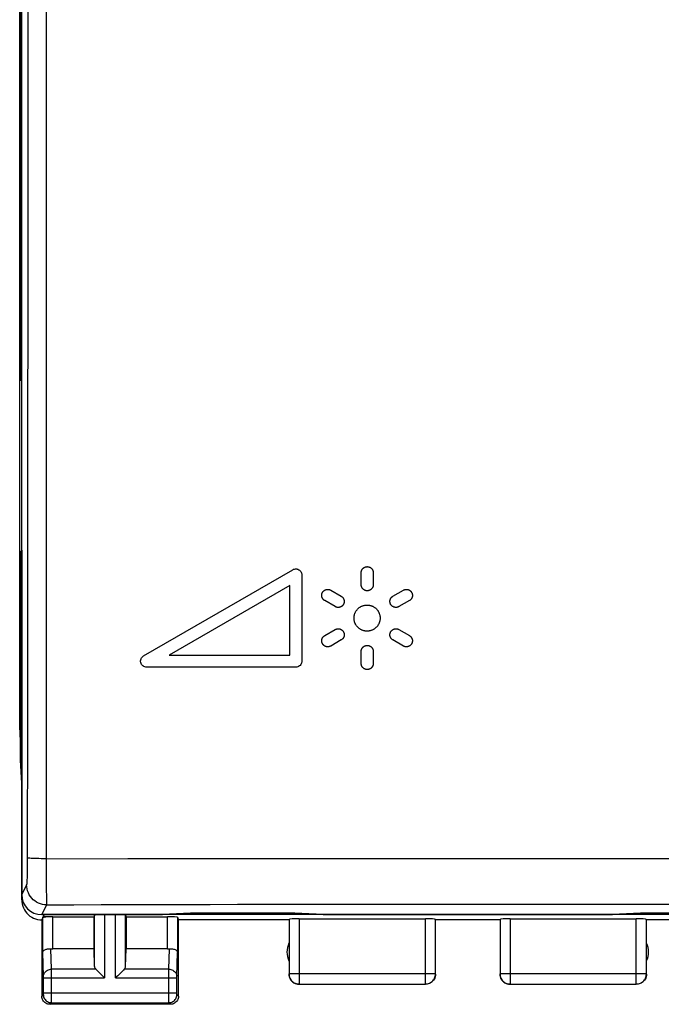
# Model space of a CAD drawing. Units: millimetres. Extents: x -94 to 8, y -5 to 66.
# Drawn here: x -23 to -8, y -5 to 19 of the extents above; entities that cross this region are included whole.
import ezdxf

# ---------------------------------------------------------------- set-up
doc = ezdxf.new("R2010")
doc.units = ezdxf.units.MM
doc.header["$LTSCALE"] = 16.335
doc.layers.get('0').update_dxf_attribs({"linetype": 'CONTINUOUS'})
for name, color, linetype in [('ASSI', 7, 'CONTINUOUS'), ('CURVE', 7, 'CONTINUOUS'), ('DRAFT', 7, 'CONTINUOUS'), ('RACCORDO', 7, 'CONTINUOUS'), ('SMUSSO', 7, 'CONTINUOUS')]:
    doc.layers.add(name, color=color, linetype=linetype)

msp = doc.modelspace()

# ---------------------------------------------------------------- linework, layer by layer
at = {"color": 7, "linetype": 'CONTINUOUS'}
for p, q in [((-23.447, -2.394), (-23.447, 41.144)), ((-23.497, 1.703), (-23.497, 37.046)), ((-22.948, -2.894), (-19.947, -2.894)), ((-21.634, -2.907), (-21.647, -2.947)), ((-20.86, -2.907), (-20.847, -2.947)), ((-19.247, -2.858), (-19.947, -2.894)), ((-16.647, -2.858), (-19.247, -2.858)), ((-15.947, -2.894), (-16.647, -2.858)), ((-15.947, -2.894), (-8.747, -2.894)), ((-8.047, -2.858), (-8.747, -2.894)), ((-5.447, -2.858), (-8.047, -2.858)), ((-22.675, -2.947), (-21.647, -2.947)), ((-21.647, -3.748), (-21.647, -2.947)), ((-20.847, -2.947), (-19.819, -2.947)), ((-20.847, -2.947), (-20.847, -3.748))]:
    msp.add_line(p, q, dxfattribs=at)
at = {"color": 253, "linetype": 'CONTINUOUS'}
for p, q in [((-23.305, 1.993), (-23.308, -1.539)), ((-23.309, -1.65), (-23.31, -1.757)), ((-23.308, -1.539), (-23.309, -1.65)), ((-22.842, -1.503), (-20.803, -1.5)), ((-22.842, -1.503), (-22.841, -1.698)), ((-22.841, -1.698), (-22.84, -1.886)), ((-20.803, -1.5), (-19.444, -1.499)), ((-19.444, -1.499), (-18.084, -1.498)), ((-18.084, -1.498), (-16.724, -1.497)), ((-16.724, -1.497), (-15.364, -1.496)), ((-15.364, -1.496), (-14.003, -1.496)), ((-14.003, -1.496), (-12.642, -1.496)), ((-12.642, -1.496), (-11.284, -1.496)), ((-11.284, -1.496), (-9.927, -1.496)), ((-9.927, -1.496), (-8.565, -1.497)), ((-8.565, -1.497), (-7.182, -1.497)), ((-22.84, -1.886), (-22.839, -2.063)), ((-23.326, -2.151), (-23.447, -2.394)), ((-22.839, -2.063), (-22.837, -2.223)), ((-22.826, -2.65), (-22.948, -2.894)), ((-21.634, -4.184), (-21.634, -2.907)), ((-21.384, -2.894), (-21.384, -4.47)), ((-21.11, -4.47), (-21.11, -2.894)), ((-20.86, -4.184), (-20.86, -2.907)), ((-22.675, -3.748), (-22.675, -2.947)), ((-19.819, -3.748), (-19.819, -2.947))]:
    msp.add_line(p, q, dxfattribs=at)
for points in [[(-23.308, 40.231), (-23.305, 36.757), (-23.302, 33.282), (-23.299, 29.806), (-23.298, 26.33), (-23.297, 22.852), (-23.296, 19.375), (-23.297, 15.897), (-23.298, 12.42), (-23.299, 8.943), (-23.302, 5.467), (-23.305, 1.993)], [(-22.842, 40.252), (-22.84, 26.337), (-22.84, 15.893)], [(-22.84, 15.893), (-22.84, 8.932), (-22.841, 5.453), (-22.841, 1.974), (-22.842, -1.503)], [(-22.842, -1.503), (-22.903, -1.502), (-22.963, -1.502), (-23.02, -1.501), (-23.074, -1.499), (-23.124, -1.498), (-23.169, -1.496), (-23.209, -1.494), (-23.243, -1.492), (-23.27, -1.489), (-23.29, -1.487), (-23.303, -1.484), (-23.308, -1.481)], [(-23.31, -1.757), (-23.311, -1.856), (-23.312, -1.901), (-23.313, -1.944), (-23.315, -1.983), (-23.316, -2.019), (-23.317, -2.051), (-23.318, -2.078), (-23.32, -2.102), (-23.321, -2.121), (-23.323, -2.135), (-23.324, -2.145), (-23.326, -2.151)], [(-22.826, -2.65), (-22.878, -2.647), (-22.93, -2.639), (-22.98, -2.625), (-23.029, -2.607), (-23.075, -2.583), (-23.119, -2.554), (-23.16, -2.522), (-23.197, -2.485), (-23.23, -2.444), (-23.258, -2.4), (-23.282, -2.354), (-23.301, -2.305), (-23.314, -2.254), (-23.323, -2.203), (-23.326, -2.151)], [(-22.837, -2.223), (-22.836, -2.296), (-22.834, -2.424)], [(-22.834, -2.424), (-22.833, -2.478), (-22.832, -2.526), (-22.831, -2.566), (-22.83, -2.599), (-22.828, -2.624), (-22.827, -2.641), (-22.826, -2.65)], [(-22.826, -2.65), (-22.147, -2.648), (-21.468, -2.646), (-20.79, -2.643), (-20.112, -2.642), (-19.434, -2.64), (-18.756, -2.638), (-18.077, -2.637), (-17.399, -2.636), (-16.72, -2.635), (-16.041, -2.634), (-15.362, -2.633), (-14.683, -2.632), (-14.004, -2.632), (-13.325, -2.632), (-12.646, -2.631), (-11.968, -2.631), (-11.291, -2.632)], [(-11.291, -2.632), (-9.936, -2.632), (-9.259, -2.633)], [(-9.259, -2.633), (-7.889, -2.635), (-7.196, -2.636), (-6.489, -2.637), (-5.767, -2.639), (-5.031, -2.64), (-4.273, -2.642), (-3.493, -2.645), (-2.691, -2.647), (-1.869, -2.65)]]:
    msp.add_lwpolyline(points, dxfattribs=at)
at = {"color": 7, "linetype": 'CONTINUOUS'}
msp.add_lwpolyline([(-22.925, -2.96), (-22.924, -2.958), (-22.919, -2.957), (-22.912, -2.956), (-22.902, -2.954), (-22.89, -2.953), (-22.876, -2.951), (-22.859, -2.948), (-22.85, -2.947)], dxfattribs=at)
for centre, major_axis, ratio, start_param, end_param in [((-21.497, 1.703), (1.848, 0.766), 0.999822, 2.748957, 2.897584), ((-22.947, -2.394), (0.224, 0.448), 0.998288, -4.24833, -2.678904), ((-21.384, -2.908), (0.25, 0), 0.052408, 1.570796, 3.124139), ((-21.11, -2.908), (0.25, 0), 0.052408, 0.017453, 1.570796), ((-19.819, -2.96), (0.25, 0), 0.052408, 0.017453, 1.570796)]:
    msp.add_ellipse(centre, major_axis=major_axis, ratio=ratio, start_param=start_param, end_param=end_param, dxfattribs=at)
at = {"layer": 'ASSI', "color": 7, "linetype": 'CONTINUOUS'}
for p, q in [((-23.447, 0.375), (-23.473, 0.952)), ((-23.447, -2.525), (-23.447, -2.394)), ((-22.938, -2.996), (-22.947, -3.025)), ((-22.947, -3.025), (-22.947, -4.925)), ((-19.569, -2.96), (-19.547, -3.025)), ((-16.797, -3.025), (-19.547, -3.025)), ((-19.547, -4.925), (-19.547, -3.025)), ((-11.547, -3.025), (-13.147, -3.025)), ((-5.147, -3.025), (-7.897, -3.025)), ((-21.647, -3.748), (-22.675, -3.748)), ((-21.634, -4.184), (-21.647, -3.748)), ((-20.86, -4.184), (-20.847, -3.748)), ((-19.819, -3.748), (-20.847, -3.748)), ((-19.747, -5.125), (-22.747, -5.125))]:
    msp.add_line(p, q, dxfattribs=at)
at = {"layer": 'ASSI', "color": 253, "linetype": 'CONTINUOUS'}
for p, q in [((-22.925, -3.835), (-22.925, -2.96)), ((-19.569, -2.96), (-19.569, -3.835)), ((-22.907, -4.428), (-22.925, -3.835)), ((-22.708, -4.253), (-22.723, -3.745)), ((-19.787, -4.253), (-19.772, -3.745)), ((-19.587, -4.426), (-19.569, -3.835)), ((-21.601, -4.253), (-22.708, -4.253)), ((-22.707, -4.377), (-22.708, -4.253)), ((-22.707, -4.405), (-22.707, -4.377)), ((-22.707, -4.442), (-22.707, -4.405)), ((-19.787, -4.253), (-20.894, -4.253)), ((-19.787, -4.339), (-19.787, -4.253)), ((-19.787, -4.836), (-19.787, -4.339)), ((-22.907, -4.431), (-22.907, -4.428)), ((-22.907, -4.436), (-22.907, -4.431)), ((-22.907, -4.444), (-22.907, -4.436)), ((-22.907, -4.455), (-22.907, -4.444)), ((-22.907, -4.468), (-22.907, -4.455)), ((-22.907, -4.839), (-22.907, -4.468)), ((-22.907, -4.47), (-21.384, -4.47)), ((-22.707, -4.47), (-22.707, -4.442)), ((-22.707, -5.029), (-22.707, -4.47)), ((-21.11, -4.47), (-19.587, -4.47)), ((-19.587, -4.43), (-19.587, -4.426)), ((-19.587, -4.434), (-19.587, -4.43)), ((-19.587, -4.441), (-19.587, -4.434)), ((-19.587, -4.467), (-19.587, -4.454)), ((-19.587, -4.845), (-19.587, -4.467)), ((-22.947, -4.925), (-22.908, -4.886)), ((-22.907, -4.836), (-19.587, -4.836)), ((-22.907, -4.853), (-22.907, -4.839)), ((-22.907, -4.864), (-22.907, -4.853)), ((-22.907, -4.871), (-22.907, -4.864)), ((-22.907, -4.875), (-22.907, -4.871)), ((-22.907, -4.878), (-22.907, -4.875)), ((-19.787, -4.977), (-19.787, -4.836)), ((-19.587, -4.856), (-19.587, -4.845)), ((-19.587, -4.867), (-19.587, -4.856)), ((-19.587, -4.873), (-19.587, -4.867)), ((-19.587, -4.877), (-19.587, -4.873)), ((-19.587, -4.88), (-19.587, -4.877)), ((-19.547, -4.925), (-19.587, -4.886)), ((-22.747, -5.125), (-22.708, -5.086)), ((-22.708, -5.066), (-22.707, -5.029)), ((-22.708, -5.086), (-19.787, -5.086)), ((-19.787, -5.062), (-19.787, -4.977)), ((-19.787, -5.077), (-19.787, -5.062)), ((-19.787, -5.083), (-19.787, -5.077)), ((-19.747, -5.125), (-19.787, -5.086))]:
    msp.add_line(p, q, dxfattribs=at)
at = {"layer": 'ASSI', "color": 7, "linetype": 'CONTINUOUS'}
for points in [[(-23.447, -2.525), (-23.445, -2.577), (-23.436, -2.629), (-23.423, -2.68), (-23.404, -2.729), (-23.38, -2.776), (-23.351, -2.82), (-23.319, -2.86), (-23.282, -2.897), (-23.242, -2.929), (-23.198, -2.958), (-23.151, -2.982), (-23.101, -3.001), (-23.051, -3.015), (-22.999, -3.023), (-22.947, -3.025)], [(-22.925, -3.835), (-22.924, -3.825), (-22.92, -3.814), (-22.914, -3.804), (-22.907, -3.794), (-22.897, -3.785), (-22.885, -3.776), (-22.871, -3.768), (-22.856, -3.761), (-22.839, -3.755), (-22.822, -3.751), (-22.803, -3.747), (-22.783, -3.745), (-22.763, -3.744), (-22.743, -3.744), (-22.723, -3.745)], [(-19.772, -3.745), (-19.746, -3.744), (-19.721, -3.744), (-19.696, -3.746), (-19.673, -3.751), (-19.65, -3.757), (-19.63, -3.765), (-19.613, -3.774), (-19.598, -3.785), (-19.586, -3.797), (-19.577, -3.809), (-19.571, -3.822), (-19.569, -3.835)], [(-21.601, -4.253), (-21.581, -4.272), (-21.561, -4.293), (-21.538, -4.315), (-21.515, -4.34), (-21.489, -4.365), (-21.464, -4.39), (-21.438, -4.417), (-21.411, -4.443), (-21.384, -4.47)], [(-20.894, -4.253), (-20.912, -4.273), (-20.933, -4.293), (-20.956, -4.315), (-20.98, -4.339), (-21.005, -4.365), (-21.031, -4.39), (-21.057, -4.416), (-21.084, -4.443), (-21.11, -4.47)], [(-22.747, -5.125), (-22.773, -5.124), (-22.799, -5.119), (-22.824, -5.11), (-22.847, -5.099), (-22.869, -5.084), (-22.889, -5.067), (-22.906, -5.047), (-22.92, -5.025), (-22.932, -5.002), (-22.94, -4.977), (-22.946, -4.952), (-22.947, -4.925)], [(-19.547, -4.925), (-19.549, -4.952), (-19.554, -4.977), (-19.563, -5.002), (-19.574, -5.025), (-19.589, -5.047), (-19.606, -5.067), (-19.626, -5.084), (-19.647, -5.099), (-19.671, -5.11), (-19.695, -5.119), (-19.721, -5.124), (-19.747, -5.125)]]:
    msp.add_lwpolyline(points, dxfattribs=at)
at = {"layer": 'ASSI', "color": 253, "linetype": 'CONTINUOUS'}
for points in [[(-22.908, -4.426), (-22.906, -4.404), (-22.9, -4.382), (-22.892, -4.361), (-22.88, -4.34), (-22.866, -4.322), (-22.848, -4.305), (-22.829, -4.29), (-22.807, -4.277), (-22.784, -4.267), (-22.759, -4.259), (-22.733, -4.255), (-22.708, -4.253)], [(-19.787, -4.253), (-19.761, -4.255), (-19.736, -4.259), (-19.711, -4.267), (-19.688, -4.277), (-19.666, -4.29), (-19.646, -4.305), (-19.629, -4.322), (-19.614, -4.34), (-19.603, -4.361), (-19.594, -4.382), (-19.589, -4.404), (-19.587, -4.426)], [(-19.587, -4.454), (-19.587, -4.444), (-19.587, -4.441)], [(-22.908, -4.886), (-22.908, -4.886), (-22.908, -4.886), (-22.908, -4.885), (-22.908, -4.885), (-22.908, -4.884), (-22.908, -4.883), (-22.908, -4.882), (-22.908, -4.881), (-22.907, -4.878)], [(-22.908, -4.886), (-22.906, -4.912), (-22.901, -4.938), (-22.893, -4.963), (-22.881, -4.986), (-22.867, -5.008), (-22.849, -5.027), (-22.83, -5.045), (-22.808, -5.059), (-22.784, -5.071), (-22.76, -5.079), (-22.734, -5.084), (-22.708, -5.086)], [(-19.787, -5.086), (-19.761, -5.084), (-19.735, -5.079), (-19.71, -5.071), (-19.687, -5.059), (-19.665, -5.045), (-19.645, -5.027), (-19.628, -5.008), (-19.613, -4.986), (-19.602, -4.963), (-19.593, -4.938), (-19.588, -4.912), (-19.587, -4.886)], [(-19.587, -4.886), (-19.587, -4.886), (-19.587, -4.886), (-19.587, -4.885), (-19.587, -4.885), (-19.587, -4.884), (-19.587, -4.883), (-19.587, -4.882), (-19.587, -4.881), (-19.587, -4.88)], [(-22.708, -5.086), (-22.708, -5.086), (-22.708, -5.084), (-22.708, -5.082), (-22.708, -5.08), (-22.708, -5.066)], [(-19.787, -5.086), (-19.787, -5.086), (-19.787, -5.084), (-19.787, -5.083)]]:
    msp.add_lwpolyline(points, dxfattribs=at)
at = {"layer": 'ASSI', "color": 7, "linetype": 'CONTINUOUS'}
for centre, start, end in [((-16.347, -3.825), 154.1581, 205.8419), ((-8.347, -3.825), 334.1581, 25.8419)]:
    msp.add_arc(centre, 0.5, start, end, dxfattribs=at)
for centre, start_param, end_param in [((-22.675, -3.604), -1.761831, -1.570796), ((-19.819, -3.604), -1.570796, -1.379762), ((-21.384, -4.181), -3.124139, -2.617994), ((-21.11, -4.181), -0.523599, -0.017453)]:
    msp.add_ellipse(centre, major_axis=(0.25, 0), ratio=0.57735, start_param=start_param, end_param=end_param, dxfattribs=at)
at = {"layer": 'CURVE', "color": 253, "linetype": 'CONTINUOUS'}
for p, q in [((-20.413, 3.545), (-16.7, 5.688)), ((-16.7, 5.688), (-16.679, 5.699)), ((-16.679, 5.699), (-16.656, 5.705)), ((-16.656, 5.705), (-16.633, 5.708)), ((-16.633, 5.708), (-16.625, 5.709)), ((-16.625, 5.709), (-16.602, 5.707)), ((-16.602, 5.707), (-16.595, 5.706)), ((-16.595, 5.706), (-16.572, 5.699)), ((-16.572, 5.699), (-16.55, 5.689)), ((-16.55, 5.689), (-16.531, 5.675)), ((-16.531, 5.675), (-16.514, 5.659)), ((-16.514, 5.659), (-16.499, 5.64)), ((-16.499, 5.64), (-16.492, 5.627)), ((-16.492, 5.627), (-16.483, 5.605)), ((-16.483, 5.605), (-16.477, 5.582)), ((-16.477, 5.582), (-16.475, 5.559)), ((-16.476, 5.559), (-16.475, 3.415)), ((-14.998, 5.315), (-14.998, 5.615)), ((-14.698, 5.615), (-14.698, 5.315)), ((-16.775, 5.299), (-19.778, 3.565)), ((-16.775, 3.565), (-16.775, 5.299)), ((-15.756, 5.179), (-15.496, 5.029)), ((-14.208, 5.029), (-13.949, 5.179)), ((-15.646, 4.77), (-15.906, 4.92)), ((-13.799, 4.92), (-14.058, 4.77)), ((-15.906, 4.049), (-15.646, 4.199)), ((-14.058, 4.199), (-13.799, 4.049)), ((-15.496, 3.94), (-15.756, 3.79)), ((-13.949, 3.79), (-14.208, 3.94)), ((-20.487, 3.423), (-20.484, 3.446)), ((-20.484, 3.446), (-20.478, 3.469)), ((-20.478, 3.469), (-20.475, 3.476)), ((-20.475, 3.476), (-20.463, 3.497)), ((-20.463, 3.497), (-20.449, 3.516)), ((-20.449, 3.516), (-20.432, 3.532)), ((-20.432, 3.532), (-20.413, 3.545)), ((-19.778, 3.566), (-16.775, 3.565)), ((-14.998, 3.355), (-14.998, 3.655)), ((-14.698, 3.655), (-14.698, 3.355)), ((-20.487, 3.4), (-20.487, 3.423)), ((-20.482, 3.376), (-20.487, 3.4)), ((-20.475, 3.354), (-20.482, 3.376)), ((-20.463, 3.334), (-20.475, 3.354)), ((-20.449, 3.315), (-20.463, 3.334)), ((-20.432, 3.299), (-20.449, 3.315)), ((-20.426, 3.294), (-20.432, 3.299)), ((-20.406, 3.282), (-20.426, 3.294)), ((-20.384, 3.273), (-20.406, 3.282)), ((-20.361, 3.267), (-20.384, 3.273)), ((-20.337, 3.265), (-20.361, 3.267)), ((-16.625, 3.265), (-20.337, 3.266)), ((-16.602, 3.267), (-16.625, 3.265)), ((-16.579, 3.273), (-16.602, 3.267)), ((-16.557, 3.282), (-16.579, 3.273)), ((-16.537, 3.294), (-16.557, 3.282)), ((-16.519, 3.309), (-16.537, 3.294)), ((-16.504, 3.327), (-16.519, 3.309)), ((-16.492, 3.347), (-16.504, 3.327)), ((-16.483, 3.369), (-16.492, 3.347)), ((-16.477, 3.392), (-16.483, 3.369)), ((-16.475, 3.415), (-16.477, 3.392))]:
    msp.add_line(p, q, dxfattribs=at)
for points in [[(-14.998, 5.615), (-14.998, 5.621), (-14.998, 5.627), (-14.997, 5.633), (-14.996, 5.639), (-14.995, 5.645), (-14.994, 5.651), (-14.992, 5.657), (-14.99, 5.663), (-14.988, 5.668), (-14.986, 5.674), (-14.983, 5.68), (-14.981, 5.685), (-14.978, 5.689), (-14.975, 5.694), (-14.972, 5.699), (-14.969, 5.703), (-14.966, 5.708), (-14.962, 5.712), (-14.959, 5.716), (-14.955, 5.72), (-14.951, 5.724), (-14.947, 5.728), (-14.942, 5.731), (-14.938, 5.735), (-14.934, 5.738), (-14.929, 5.741), (-14.924, 5.744), (-14.92, 5.746), (-14.915, 5.749), (-14.91, 5.751), (-14.905, 5.754), (-14.9, 5.755), (-14.894, 5.757), (-14.889, 5.759), (-14.884, 5.76), (-14.878, 5.761), (-14.873, 5.763), (-14.867, 5.763), (-14.862, 5.764), (-14.856, 5.764), (-14.851, 5.765), (-14.845, 5.765), (-14.84, 5.764), (-14.834, 5.764), (-14.829, 5.763), (-14.823, 5.762), (-14.818, 5.761), (-14.812, 5.76), (-14.807, 5.759), (-14.801, 5.757), (-14.796, 5.755), (-14.791, 5.753), (-14.786, 5.751), (-14.781, 5.749), (-14.776, 5.746), (-14.771, 5.743), (-14.767, 5.74), (-14.762, 5.737), (-14.757, 5.734), (-14.753, 5.73), (-14.748, 5.727), (-14.744, 5.723), (-14.74, 5.719), (-14.736, 5.714), (-14.732, 5.71), (-14.729, 5.705), (-14.725, 5.701), (-14.722, 5.696), (-14.719, 5.691), (-14.716, 5.686), (-14.714, 5.681), (-14.711, 5.676), (-14.709, 5.67), (-14.707, 5.665), (-14.705, 5.66), (-14.704, 5.654), (-14.702, 5.649), (-14.701, 5.643), (-14.7, 5.638), (-14.699, 5.632), (-14.699, 5.628), (-14.698, 5.623), (-14.698, 5.619), (-14.698, 5.615)], [(-15.906, 4.92), (-15.911, 4.923), (-15.916, 4.926), (-15.921, 4.93), (-15.926, 4.934), (-15.931, 4.938), (-15.935, 4.942), (-15.94, 4.946), (-15.944, 4.951), (-15.948, 4.955), (-15.951, 4.96), (-15.955, 4.965), (-15.958, 4.97), (-15.961, 4.976), (-15.964, 4.981), (-15.967, 4.986), (-15.969, 4.992), (-15.972, 4.998), (-15.974, 5.003), (-15.975, 5.009), (-15.977, 5.015), (-15.978, 5.021), (-15.979, 5.027), (-15.98, 5.033), (-15.981, 5.039), (-15.981, 5.045), (-15.981, 5.051), (-15.981, 5.058), (-15.98, 5.064), (-15.98, 5.07), (-15.979, 5.076), (-15.977, 5.082), (-15.976, 5.088), (-15.974, 5.094), (-15.972, 5.099), (-15.97, 5.105), (-15.968, 5.111), (-15.965, 5.116), (-15.962, 5.122), (-15.959, 5.127), (-15.956, 5.132), (-15.952, 5.137), (-15.949, 5.142), (-15.945, 5.147), (-15.941, 5.152), (-15.936, 5.156), (-15.932, 5.16), (-15.927, 5.164), (-15.923, 5.168), (-15.918, 5.172), (-15.913, 5.175), (-15.908, 5.178), (-15.902, 5.182), (-15.897, 5.184), (-15.891, 5.187), (-15.886, 5.189), (-15.88, 5.191), (-15.874, 5.193), (-15.868, 5.195), (-15.862, 5.196), (-15.856, 5.197), (-15.85, 5.198), (-15.844, 5.199), (-15.838, 5.199), (-15.832, 5.2), (-15.826, 5.199), (-15.82, 5.199), (-15.814, 5.199), (-15.808, 5.198), (-15.802, 5.197), (-15.796, 5.195), (-15.79, 5.194), (-15.784, 5.192), (-15.778, 5.19), (-15.772, 5.188), (-15.767, 5.185), (-15.761, 5.182), (-15.756, 5.179)], [(-14.698, 5.315), (-14.698, 5.308), (-14.699, 5.302), (-14.699, 5.296), (-14.7, 5.29), (-14.701, 5.284), (-14.703, 5.278), (-14.704, 5.272), (-14.706, 5.266), (-14.708, 5.261), (-14.711, 5.255), (-14.713, 5.25), (-14.716, 5.245), (-14.718, 5.24), (-14.721, 5.235), (-14.724, 5.23), (-14.727, 5.226), (-14.731, 5.221), (-14.734, 5.217), (-14.738, 5.213), (-14.742, 5.209), (-14.746, 5.205), (-14.75, 5.201), (-14.754, 5.198), (-14.758, 5.194), (-14.763, 5.191), (-14.767, 5.188), (-14.772, 5.185), (-14.777, 5.183), (-14.782, 5.18), (-14.787, 5.178), (-14.792, 5.176), (-14.797, 5.174), (-14.802, 5.172), (-14.807, 5.17), (-14.813, 5.169), (-14.818, 5.168), (-14.823, 5.167), (-14.829, 5.166), (-14.835, 5.165), (-14.84, 5.165), (-14.846, 5.165), (-14.851, 5.165), (-14.857, 5.165), (-14.862, 5.165), (-14.868, 5.166), (-14.873, 5.167), (-14.879, 5.168), (-14.884, 5.169), (-14.89, 5.17), (-14.895, 5.172), (-14.9, 5.174), (-14.905, 5.176), (-14.91, 5.178), (-14.915, 5.18), (-14.92, 5.183), (-14.925, 5.186), (-14.93, 5.189), (-14.935, 5.192), (-14.939, 5.195), (-14.944, 5.199), (-14.948, 5.202), (-14.952, 5.206), (-14.956, 5.21), (-14.96, 5.215), (-14.964, 5.219), (-14.968, 5.224), (-14.971, 5.229), (-14.974, 5.233), (-14.977, 5.238), (-14.98, 5.243), (-14.983, 5.248), (-14.985, 5.254), (-14.987, 5.259), (-14.989, 5.264), (-14.991, 5.269), (-14.993, 5.275), (-14.994, 5.28), (-14.995, 5.286), (-14.996, 5.291), (-14.997, 5.297), (-14.998, 5.301), (-14.998, 5.306), (-14.998, 5.31), (-14.998, 5.315)], [(-13.949, 5.179), (-13.945, 5.182), (-13.941, 5.184), (-13.937, 5.185), (-13.933, 5.187), (-13.928, 5.189), (-13.922, 5.191), (-13.917, 5.193), (-13.912, 5.195), (-13.906, 5.196), (-13.901, 5.197), (-13.895, 5.198), (-13.889, 5.199), (-13.884, 5.199), (-13.878, 5.199), (-13.872, 5.2), (-13.867, 5.199), (-13.861, 5.199), (-13.855, 5.198), (-13.849, 5.198), (-13.843, 5.196), (-13.838, 5.195), (-13.832, 5.194), (-13.827, 5.192), (-13.821, 5.19), (-13.816, 5.188), (-13.811, 5.186), (-13.806, 5.183), (-13.801, 5.181), (-13.796, 5.178), (-13.791, 5.175), (-13.787, 5.172), (-13.782, 5.168), (-13.778, 5.165), (-13.774, 5.161), (-13.77, 5.158), (-13.766, 5.154), (-13.762, 5.15), (-13.758, 5.145), (-13.755, 5.141), (-13.751, 5.136), (-13.748, 5.132), (-13.745, 5.127), (-13.743, 5.122), (-13.74, 5.117), (-13.737, 5.112), (-13.735, 5.107), (-13.733, 5.102), (-13.731, 5.097), (-13.73, 5.092), (-13.728, 5.086), (-13.727, 5.081), (-13.726, 5.076), (-13.725, 5.07), (-13.724, 5.065), (-13.724, 5.059), (-13.724, 5.054), (-13.724, 5.048), (-13.724, 5.043), (-13.724, 5.037), (-13.725, 5.032), (-13.725, 5.026), (-13.726, 5.021), (-13.728, 5.015), (-13.729, 5.01), (-13.731, 5.005), (-13.732, 5), (-13.734, 4.994), (-13.736, 4.989), (-13.739, 4.984), (-13.741, 4.979), (-13.744, 4.974), (-13.747, 4.97), (-13.75, 4.965), (-13.753, 4.96), (-13.757, 4.955), (-13.761, 4.951), (-13.765, 4.946), (-13.769, 4.942), (-13.774, 4.938), (-13.779, 4.934), (-13.783, 4.93), (-13.788, 4.926), (-13.793, 4.923), (-13.799, 4.92)], [(-15.496, 5.029), (-15.491, 5.026), (-15.486, 5.023), (-15.481, 5.019), (-15.476, 5.015), (-15.471, 5.011), (-15.467, 5.007), (-15.462, 5.003), (-15.458, 4.998), (-15.454, 4.994), (-15.451, 4.989), (-15.447, 4.984), (-15.444, 4.979), (-15.441, 4.974), (-15.438, 4.968), (-15.435, 4.963), (-15.433, 4.957), (-15.43, 4.951), (-15.428, 4.946), (-15.427, 4.94), (-15.425, 4.934), (-15.424, 4.928), (-15.423, 4.922), (-15.422, 4.916), (-15.421, 4.91), (-15.421, 4.904), (-15.421, 4.898), (-15.421, 4.892), (-15.422, 4.885), (-15.422, 4.879), (-15.423, 4.873), (-15.425, 4.867), (-15.426, 4.861), (-15.428, 4.855), (-15.43, 4.85), (-15.432, 4.844), (-15.434, 4.838), (-15.437, 4.833), (-15.44, 4.827), (-15.443, 4.822), (-15.446, 4.817), (-15.45, 4.812), (-15.453, 4.807), (-15.457, 4.802), (-15.461, 4.797), (-15.465, 4.793), (-15.47, 4.789), (-15.475, 4.785), (-15.479, 4.781), (-15.484, 4.777), (-15.489, 4.774), (-15.494, 4.771), (-15.5, 4.768), (-15.505, 4.765), (-15.511, 4.762), (-15.516, 4.76), (-15.522, 4.758), (-15.528, 4.756), (-15.534, 4.754), (-15.54, 4.753), (-15.546, 4.752), (-15.552, 4.751), (-15.558, 4.75), (-15.564, 4.75), (-15.57, 4.75), (-15.576, 4.75), (-15.582, 4.75), (-15.588, 4.751), (-15.594, 4.751), (-15.6, 4.752), (-15.606, 4.754), (-15.612, 4.755), (-15.618, 4.757), (-15.624, 4.759), (-15.63, 4.761), (-15.635, 4.764), (-15.641, 4.767), (-15.646, 4.77)], [(-14.058, 4.77), (-14.062, 4.768), (-14.066, 4.766), (-14.07, 4.764), (-14.074, 4.762), (-14.079, 4.76), (-14.085, 4.758), (-14.09, 4.756), (-14.096, 4.754), (-14.101, 4.753), (-14.107, 4.752), (-14.112, 4.751), (-14.118, 4.75), (-14.123, 4.75), (-14.129, 4.75), (-14.135, 4.75), (-14.141, 4.75), (-14.146, 4.75), (-14.152, 4.751), (-14.158, 4.752), (-14.164, 4.753), (-14.17, 4.754), (-14.175, 4.755), (-14.181, 4.757), (-14.186, 4.759), (-14.191, 4.761), (-14.196, 4.763), (-14.202, 4.766), (-14.206, 4.769), (-14.211, 4.771), (-14.216, 4.774), (-14.221, 4.777), (-14.225, 4.781), (-14.229, 4.784), (-14.234, 4.788), (-14.238, 4.792), (-14.242, 4.796), (-14.245, 4.8), (-14.249, 4.804), (-14.252, 4.808), (-14.256, 4.813), (-14.259, 4.817), (-14.262, 4.822), (-14.265, 4.827), (-14.267, 4.832), (-14.27, 4.837), (-14.272, 4.842), (-14.274, 4.847), (-14.276, 4.852), (-14.277, 4.857), (-14.279, 4.863), (-14.28, 4.868), (-14.281, 4.874), (-14.282, 4.879), (-14.283, 4.884), (-14.283, 4.89), (-14.283, 4.895), (-14.283, 4.901), (-14.283, 4.906), (-14.283, 4.912), (-14.282, 4.917), (-14.282, 4.923), (-14.281, 4.928), (-14.28, 4.934), (-14.278, 4.939), (-14.277, 4.944), (-14.275, 4.95), (-14.273, 4.955), (-14.271, 4.96), (-14.268, 4.965), (-14.266, 4.97), (-14.263, 4.975), (-14.26, 4.98), (-14.257, 4.984), (-14.254, 4.989), (-14.25, 4.994), (-14.246, 4.999), (-14.242, 5.003), (-14.238, 5.007), (-14.233, 5.012), (-14.229, 5.016), (-14.224, 5.019), (-14.219, 5.023), (-14.214, 5.026), (-14.208, 5.029)], [(-15.177, 4.485), (-15.177, 4.497), (-15.176, 4.51), (-15.175, 4.522), (-15.173, 4.535), (-15.171, 4.547), (-15.169, 4.559), (-15.165, 4.571), (-15.162, 4.583), (-15.158, 4.595), (-15.153, 4.607), (-15.148, 4.619), (-15.143, 4.63), (-15.137, 4.642), (-15.13, 4.653), (-15.124, 4.663), (-15.117, 4.674), (-15.109, 4.684), (-15.101, 4.694), (-15.093, 4.703), (-15.084, 4.712), (-15.075, 4.721), (-15.066, 4.73), (-15.056, 4.738), (-15.046, 4.745), (-15.036, 4.753), (-15.025, 4.76), (-15.015, 4.766), (-15.004, 4.772), (-14.992, 4.778), (-14.981, 4.783), (-14.969, 4.788), (-14.957, 4.792), (-14.945, 4.796), (-14.933, 4.799), (-14.921, 4.802), (-14.908, 4.805), (-14.896, 4.807), (-14.883, 4.808), (-14.871, 4.809), (-14.858, 4.809), (-14.845, 4.809), (-14.833, 4.809), (-14.82, 4.808), (-14.808, 4.806), (-14.795, 4.805), (-14.783, 4.802), (-14.771, 4.799), (-14.759, 4.796), (-14.747, 4.792), (-14.735, 4.788), (-14.723, 4.783), (-14.712, 4.778), (-14.7, 4.772), (-14.689, 4.766), (-14.679, 4.759), (-14.668, 4.752), (-14.658, 4.745), (-14.648, 4.737), (-14.638, 4.729), (-14.629, 4.721), (-14.62, 4.712), (-14.611, 4.702), (-14.603, 4.693), (-14.595, 4.683), (-14.587, 4.673), (-14.58, 4.663), (-14.574, 4.652), (-14.567, 4.641), (-14.562, 4.63), (-14.556, 4.619), (-14.551, 4.607), (-14.547, 4.595), (-14.543, 4.583), (-14.539, 4.571), (-14.536, 4.559), (-14.533, 4.547), (-14.531, 4.535), (-14.529, 4.522), (-14.528, 4.51), (-14.528, 4.497), (-14.527, 4.485)], [(-14.527, 4.485), (-14.528, 4.472), (-14.528, 4.46), (-14.529, 4.447), (-14.531, 4.435), (-14.533, 4.422), (-14.536, 4.41), (-14.539, 4.398), (-14.543, 4.386), (-14.547, 4.374), (-14.551, 4.362), (-14.556, 4.35), (-14.562, 4.339), (-14.568, 4.328), (-14.574, 4.317), (-14.581, 4.306), (-14.588, 4.295), (-14.596, 4.285), (-14.604, 4.275), (-14.612, 4.266), (-14.621, 4.257), (-14.63, 4.248), (-14.639, 4.239), (-14.648, 4.231), (-14.658, 4.224), (-14.669, 4.216), (-14.679, 4.209), (-14.69, 4.203), (-14.701, 4.197), (-14.712, 4.191), (-14.724, 4.186), (-14.735, 4.181), (-14.747, 4.177), (-14.759, 4.173), (-14.771, 4.17), (-14.784, 4.167), (-14.796, 4.164), (-14.809, 4.163), (-14.821, 4.161), (-14.834, 4.16), (-14.846, 4.16), (-14.859, 4.16), (-14.872, 4.16), (-14.884, 4.161), (-14.897, 4.163), (-14.909, 4.165), (-14.922, 4.167), (-14.934, 4.17), (-14.946, 4.173), (-14.958, 4.177), (-14.97, 4.182), (-14.981, 4.186), (-14.993, 4.192), (-15.004, 4.197), (-15.015, 4.203), (-15.026, 4.21), (-15.036, 4.217), (-15.047, 4.224), (-15.057, 4.232), (-15.066, 4.24), (-15.076, 4.249), (-15.085, 4.257), (-15.093, 4.267), (-15.102, 4.276), (-15.11, 4.286), (-15.117, 4.296), (-15.124, 4.307), (-15.131, 4.317), (-15.137, 4.328), (-15.143, 4.339), (-15.148, 4.351), (-15.153, 4.362), (-15.158, 4.374), (-15.162, 4.386), (-15.165, 4.398), (-15.169, 4.41), (-15.171, 4.422), (-15.173, 4.435), (-15.175, 4.447), (-15.176, 4.46), (-15.177, 4.472), (-15.177, 4.485)], [(-15.646, 4.199), (-15.642, 4.202), (-15.638, 4.204), (-15.635, 4.205), (-15.631, 4.207), (-15.625, 4.209), (-15.62, 4.211), (-15.614, 4.213), (-15.609, 4.215), (-15.603, 4.216), (-15.598, 4.217), (-15.592, 4.218), (-15.587, 4.219), (-15.581, 4.219), (-15.575, 4.219), (-15.57, 4.22), (-15.564, 4.219), (-15.558, 4.219), (-15.552, 4.218), (-15.546, 4.218), (-15.541, 4.216), (-15.535, 4.215), (-15.529, 4.214), (-15.524, 4.212), (-15.519, 4.21), (-15.513, 4.208), (-15.508, 4.206), (-15.503, 4.203), (-15.498, 4.201), (-15.493, 4.198), (-15.489, 4.195), (-15.484, 4.192), (-15.48, 4.188), (-15.475, 4.185), (-15.471, 4.181), (-15.467, 4.178), (-15.463, 4.174), (-15.459, 4.17), (-15.456, 4.165), (-15.452, 4.161), (-15.449, 4.156), (-15.446, 4.152), (-15.443, 4.147), (-15.44, 4.142), (-15.437, 4.137), (-15.435, 4.132), (-15.433, 4.127), (-15.431, 4.122), (-15.429, 4.117), (-15.427, 4.112), (-15.426, 4.106), (-15.424, 4.101), (-15.423, 4.096), (-15.422, 4.09), (-15.422, 4.085), (-15.421, 4.079), (-15.421, 4.074), (-15.421, 4.068), (-15.421, 4.063), (-15.422, 4.057), (-15.422, 4.052), (-15.423, 4.046), (-15.424, 4.041), (-15.425, 4.035), (-15.426, 4.03), (-15.428, 4.025), (-15.43, 4.02), (-15.432, 4.014), (-15.434, 4.009), (-15.436, 4.004), (-15.439, 3.999), (-15.441, 3.994), (-15.444, 3.99), (-15.447, 3.985), (-15.451, 3.98), (-15.454, 3.975), (-15.458, 3.971), (-15.463, 3.966), (-15.467, 3.962), (-15.471, 3.958), (-15.476, 3.954), (-15.481, 3.95), (-15.486, 3.946), (-15.491, 3.943), (-15.496, 3.94)], [(-14.208, 3.94), (-14.214, 3.943), (-14.219, 3.946), (-14.224, 3.95), (-14.229, 3.954), (-14.233, 3.958), (-14.238, 3.962), (-14.242, 3.966), (-14.246, 3.971), (-14.25, 3.975), (-14.254, 3.98), (-14.257, 3.985), (-14.261, 3.99), (-14.264, 3.996), (-14.267, 4.001), (-14.27, 4.006), (-14.272, 4.012), (-14.274, 4.018), (-14.276, 4.023), (-14.278, 4.029), (-14.279, 4.035), (-14.281, 4.041), (-14.282, 4.047), (-14.283, 4.053), (-14.283, 4.059), (-14.283, 4.065), (-14.283, 4.071), (-14.283, 4.078), (-14.283, 4.084), (-14.282, 4.09), (-14.281, 4.096), (-14.28, 4.102), (-14.279, 4.108), (-14.277, 4.114), (-14.275, 4.119), (-14.273, 4.125), (-14.27, 4.131), (-14.268, 4.136), (-14.265, 4.142), (-14.262, 4.147), (-14.258, 4.152), (-14.255, 4.157), (-14.251, 4.162), (-14.247, 4.167), (-14.243, 4.172), (-14.239, 4.176), (-14.235, 4.18), (-14.23, 4.184), (-14.225, 4.188), (-14.22, 4.192), (-14.215, 4.195), (-14.21, 4.199), (-14.205, 4.202), (-14.199, 4.204), (-14.194, 4.207), (-14.188, 4.209), (-14.182, 4.211), (-14.177, 4.213), (-14.171, 4.215), (-14.165, 4.216), (-14.159, 4.217), (-14.153, 4.218), (-14.147, 4.219), (-14.141, 4.219), (-14.135, 4.22), (-14.128, 4.219), (-14.122, 4.219), (-14.116, 4.219), (-14.11, 4.218), (-14.104, 4.217), (-14.098, 4.215), (-14.092, 4.214), (-14.086, 4.212), (-14.081, 4.21), (-14.075, 4.208), (-14.069, 4.205), (-14.064, 4.202), (-14.058, 4.199)], [(-15.756, 3.79), (-15.76, 3.788), (-15.764, 3.786), (-15.767, 3.784), (-15.771, 3.782), (-15.777, 3.78), (-15.782, 3.778), (-15.788, 3.776), (-15.793, 3.774), (-15.799, 3.773), (-15.804, 3.772), (-15.81, 3.771), (-15.815, 3.77), (-15.821, 3.77), (-15.827, 3.77), (-15.832, 3.77), (-15.838, 3.77), (-15.844, 3.77), (-15.85, 3.771), (-15.856, 3.772), (-15.861, 3.773), (-15.867, 3.774), (-15.873, 3.775), (-15.878, 3.777), (-15.883, 3.779), (-15.889, 3.781), (-15.894, 3.783), (-15.899, 3.786), (-15.904, 3.789), (-15.909, 3.791), (-15.913, 3.794), (-15.918, 3.797), (-15.922, 3.801), (-15.927, 3.804), (-15.931, 3.808), (-15.935, 3.812), (-15.939, 3.816), (-15.943, 3.82), (-15.946, 3.824), (-15.95, 3.828), (-15.953, 3.833), (-15.956, 3.837), (-15.959, 3.842), (-15.962, 3.847), (-15.965, 3.852), (-15.967, 3.857), (-15.969, 3.862), (-15.971, 3.867), (-15.973, 3.872), (-15.975, 3.877), (-15.976, 3.883), (-15.978, 3.888), (-15.979, 3.894), (-15.979, 3.899), (-15.98, 3.904), (-15.981, 3.91), (-15.981, 3.915), (-15.981, 3.921), (-15.981, 3.926), (-15.98, 3.932), (-15.98, 3.937), (-15.979, 3.943), (-15.978, 3.948), (-15.977, 3.954), (-15.976, 3.959), (-15.974, 3.964), (-15.972, 3.97), (-15.97, 3.975), (-15.968, 3.98), (-15.966, 3.985), (-15.963, 3.99), (-15.961, 3.995), (-15.958, 4), (-15.955, 4.004), (-15.951, 4.009), (-15.947, 4.014), (-15.944, 4.019), (-15.939, 4.023), (-15.935, 4.027), (-15.931, 4.032), (-15.926, 4.036), (-15.921, 4.039), (-15.916, 4.043), (-15.911, 4.046), (-15.906, 4.049)], [(-13.799, 4.049), (-13.793, 4.046), (-13.788, 4.043), (-13.783, 4.039), (-13.779, 4.035), (-13.774, 4.031), (-13.769, 4.027), (-13.765, 4.023), (-13.761, 4.018), (-13.757, 4.014), (-13.753, 4.009), (-13.75, 4.004), (-13.746, 3.999), (-13.743, 3.994), (-13.74, 3.988), (-13.738, 3.983), (-13.735, 3.977), (-13.733, 3.971), (-13.731, 3.966), (-13.729, 3.96), (-13.728, 3.954), (-13.726, 3.948), (-13.725, 3.942), (-13.725, 3.936), (-13.724, 3.93), (-13.724, 3.924), (-13.724, 3.918), (-13.724, 3.912), (-13.724, 3.905), (-13.725, 3.899), (-13.726, 3.893), (-13.727, 3.887), (-13.729, 3.881), (-13.73, 3.875), (-13.732, 3.87), (-13.734, 3.864), (-13.737, 3.858), (-13.739, 3.853), (-13.742, 3.847), (-13.745, 3.842), (-13.749, 3.837), (-13.752, 3.832), (-13.756, 3.827), (-13.76, 3.822), (-13.764, 3.817), (-13.768, 3.813), (-13.773, 3.809), (-13.777, 3.805), (-13.782, 3.801), (-13.787, 3.797), (-13.792, 3.794), (-13.797, 3.791), (-13.802, 3.788), (-13.808, 3.785), (-13.813, 3.782), (-13.819, 3.78), (-13.825, 3.778), (-13.83, 3.776), (-13.836, 3.774), (-13.842, 3.773), (-13.848, 3.772), (-13.854, 3.771), (-13.86, 3.77), (-13.866, 3.77), (-13.873, 3.77), (-13.879, 3.77), (-13.885, 3.77), (-13.891, 3.771), (-13.897, 3.771), (-13.903, 3.772), (-13.909, 3.774), (-13.915, 3.775), (-13.921, 3.777), (-13.926, 3.779), (-13.932, 3.781), (-13.938, 3.784), (-13.943, 3.787), (-13.949, 3.79)], [(-14.998, 3.655), (-14.998, 3.661), (-14.998, 3.667), (-14.997, 3.673), (-14.996, 3.679), (-14.995, 3.685), (-14.994, 3.691), (-14.992, 3.697), (-14.99, 3.703), (-14.988, 3.708), (-14.986, 3.714), (-14.983, 3.72), (-14.981, 3.725), (-14.978, 3.729), (-14.975, 3.734), (-14.972, 3.739), (-14.969, 3.743), (-14.966, 3.748), (-14.962, 3.752), (-14.959, 3.756), (-14.955, 3.76), (-14.951, 3.764), (-14.947, 3.768), (-14.942, 3.771), (-14.938, 3.775), (-14.934, 3.778), (-14.929, 3.781), (-14.924, 3.784), (-14.92, 3.786), (-14.915, 3.789), (-14.91, 3.791), (-14.905, 3.794), (-14.9, 3.796), (-14.894, 3.797), (-14.889, 3.799), (-14.884, 3.8), (-14.878, 3.802), (-14.873, 3.803), (-14.867, 3.803), (-14.862, 3.804), (-14.856, 3.804), (-14.851, 3.805), (-14.845, 3.805), (-14.84, 3.804), (-14.834, 3.804), (-14.829, 3.803), (-14.823, 3.802), (-14.818, 3.801), (-14.812, 3.8), (-14.807, 3.799), (-14.801, 3.797), (-14.796, 3.795), (-14.791, 3.793), (-14.786, 3.791), (-14.781, 3.789), (-14.776, 3.786), (-14.771, 3.783), (-14.767, 3.78), (-14.762, 3.777), (-14.757, 3.774), (-14.753, 3.77), (-14.748, 3.767), (-14.744, 3.763), (-14.74, 3.759), (-14.736, 3.754), (-14.732, 3.75), (-14.729, 3.745), (-14.725, 3.741), (-14.722, 3.736), (-14.719, 3.731), (-14.716, 3.726), (-14.714, 3.721), (-14.711, 3.716), (-14.709, 3.71), (-14.707, 3.705), (-14.705, 3.7), (-14.704, 3.694), (-14.702, 3.689), (-14.701, 3.683), (-14.7, 3.678), (-14.699, 3.672), (-14.699, 3.668), (-14.698, 3.663), (-14.698, 3.659), (-14.698, 3.655)], [(-14.698, 3.355), (-14.698, 3.348), (-14.699, 3.342), (-14.699, 3.336), (-14.7, 3.33), (-14.701, 3.324), (-14.703, 3.318), (-14.704, 3.312), (-14.706, 3.306), (-14.708, 3.301), (-14.711, 3.295), (-14.713, 3.29), (-14.716, 3.285), (-14.718, 3.28), (-14.721, 3.275), (-14.724, 3.27), (-14.727, 3.266), (-14.731, 3.261), (-14.734, 3.257), (-14.738, 3.253), (-14.742, 3.249), (-14.746, 3.245), (-14.75, 3.241), (-14.754, 3.238), (-14.758, 3.234), (-14.763, 3.231), (-14.767, 3.228), (-14.772, 3.225), (-14.777, 3.223), (-14.782, 3.22), (-14.787, 3.218), (-14.792, 3.216), (-14.797, 3.214), (-14.802, 3.212), (-14.807, 3.21), (-14.813, 3.209), (-14.818, 3.208), (-14.823, 3.207), (-14.829, 3.206), (-14.835, 3.205), (-14.84, 3.205), (-14.846, 3.205), (-14.851, 3.205), (-14.857, 3.205), (-14.862, 3.205), (-14.868, 3.206), (-14.873, 3.207), (-14.879, 3.208), (-14.884, 3.209), (-14.89, 3.21), (-14.895, 3.212), (-14.9, 3.214), (-14.905, 3.216), (-14.91, 3.218), (-14.915, 3.22), (-14.92, 3.223), (-14.925, 3.226), (-14.93, 3.229), (-14.935, 3.232), (-14.939, 3.235), (-14.944, 3.239), (-14.948, 3.243), (-14.952, 3.246), (-14.956, 3.251), (-14.96, 3.255), (-14.964, 3.259), (-14.968, 3.264), (-14.971, 3.269), (-14.974, 3.273), (-14.977, 3.278), (-14.98, 3.283), (-14.983, 3.288), (-14.985, 3.294), (-14.987, 3.299), (-14.989, 3.304), (-14.991, 3.309), (-14.993, 3.315), (-14.994, 3.32), (-14.995, 3.326), (-14.996, 3.331), (-14.997, 3.337), (-14.998, 3.342), (-14.998, 3.346), (-14.998, 3.35), (-14.998, 3.355)]]:
    msp.add_lwpolyline(points, dxfattribs=at)
at = {"layer": 'DRAFT', "color": 7, "linetype": 'CONTINUOUS'}
for p, q in [((-23.447, 6.175), (-23.447, 32.575)), ((-23.473, 10.409), (-23.473, 28.34)), ((-23.473, 10.409), (-23.447, 10.392)), ((-23.473, 6.14), (-23.447, 6.157)), ((-23.473, 0.952), (-23.473, 6.14)), ((-19.947, -2.894), (-19.247, -2.858)), ((-19.247, -2.858), (-16.647, -2.858)), ((-16.647, -2.858), (-15.947, -2.894)), ((-8.747, -2.894), (-15.947, -2.894)), ((-8.747, -2.894), (-8.047, -2.858)), ((-8.047, -2.858), (-5.447, -2.858))]:
    msp.add_line(p, q, dxfattribs=at)
at = {"layer": 'RACCORDO', "color": 7, "linetype": 'CONTINUOUS'}
for p, q in [((-23.497, 1.703), (-23.497, 37.046)), ((-23.447, 6.175), (-23.447, -2.394)), ((-19.947, -2.894), (-22.948, -2.894)), ((-22.675, -2.947), (-22.909, -2.947)), ((-16.797, -3.025), (-16.793, -3.012)), ((-16.543, -2.999), (-13.402, -2.999)), ((-13.152, -3.012), (-13.147, -3.025)), ((-11.543, -3.012), (-11.547, -3.025)), ((-11.293, -2.999), (-8.152, -2.999)), ((-7.897, -3.025), (-7.902, -3.012))]:
    msp.add_line(p, q, dxfattribs=at)
at = {"layer": 'RACCORDO', "color": 253, "linetype": 'CONTINUOUS'}
for p, q in [((-23.305, 1.993), (-23.308, -1.539)), ((-23.309, -1.65), (-23.31, -1.757)), ((-23.308, -1.539), (-23.309, -1.65)), ((-22.842, -1.503), (-20.803, -1.5)), ((-22.842, -1.503), (-22.841, -1.698)), ((-22.841, -1.698), (-22.84, -1.886)), ((-20.803, -1.5), (-19.444, -1.499)), ((-19.444, -1.499), (-18.084, -1.498)), ((-18.084, -1.498), (-16.724, -1.497)), ((-16.724, -1.497), (-15.364, -1.496)), ((-15.364, -1.496), (-14.003, -1.496)), ((-14.003, -1.496), (-12.643, -1.496)), ((-12.643, -1.496), (-11.284, -1.496)), ((-11.284, -1.496), (-9.927, -1.496)), ((-9.927, -1.496), (-8.565, -1.497)), ((-8.565, -1.497), (-7.183, -1.497)), ((-22.84, -1.886), (-22.839, -2.063)), ((-23.326, -2.151), (-23.447, -2.394)), ((-22.839, -2.063), (-22.837, -2.223)), ((-23.447, -2.525), (-23.435, -2.502)), ((-22.826, -2.65), (-22.948, -2.894)), ((-22.909, -2.947), (-22.882, -2.894)), ((-16.793, -3.012), (-16.793, -4.371)), ((-16.543, -2.999), (-16.543, -4.621)), ((-13.402, -4.621), (-13.402, -2.999)), ((-13.152, -4.371), (-13.152, -3.012)), ((-11.543, -3.012), (-11.543, -4.371)), ((-11.293, -2.999), (-11.293, -4.621)), ((-8.152, -4.621), (-8.152, -2.999)), ((-7.902, -4.371), (-7.902, -3.012)), ((-16.793, -4.371), (-16.797, -4.375)), ((-13.152, -4.371), (-16.793, -4.371)), ((-13.147, -4.375), (-13.152, -4.371)), ((-11.543, -4.371), (-11.547, -4.375)), ((-7.902, -4.371), (-11.543, -4.371)), ((-7.897, -4.375), (-7.902, -4.371)), ((-16.543, -4.621), (-16.547, -4.625)), ((-16.543, -4.621), (-13.402, -4.621)), ((-13.397, -4.625), (-13.402, -4.621)), ((-11.293, -4.621), (-11.297, -4.625)), ((-11.293, -4.621), (-8.152, -4.621)), ((-8.147, -4.625), (-8.152, -4.621))]:
    msp.add_line(p, q, dxfattribs=at)
for points in [[(-23.308, 40.231), (-23.305, 36.757), (-23.302, 33.282), (-23.299, 29.806), (-23.298, 26.33), (-23.297, 22.852), (-23.296, 19.375), (-23.297, 15.897), (-23.298, 12.42), (-23.299, 8.943), (-23.302, 5.467), (-23.305, 1.993)], [(-22.842, 40.252), (-22.84, 26.337), (-22.84, 15.893)], [(-22.84, 15.893), (-22.84, 8.932), (-22.841, 5.453), (-22.841, 1.974), (-22.842, -1.503)], [(-22.842, -1.503), (-22.903, -1.502), (-22.963, -1.502), (-23.02, -1.501), (-23.074, -1.499), (-23.124, -1.498), (-23.169, -1.496), (-23.209, -1.494), (-23.243, -1.492), (-23.27, -1.489), (-23.29, -1.487), (-23.303, -1.484), (-23.308, -1.481)], [(-23.31, -1.757), (-23.311, -1.856), (-23.312, -1.901), (-23.313, -1.944), (-23.315, -1.983), (-23.316, -2.019), (-23.317, -2.051), (-23.318, -2.078), (-23.32, -2.102), (-23.321, -2.121), (-23.323, -2.135), (-23.324, -2.145), (-23.326, -2.151)], [(-22.826, -2.65), (-22.878, -2.647), (-22.93, -2.639), (-22.98, -2.625), (-23.029, -2.607), (-23.075, -2.583), (-23.119, -2.554), (-23.16, -2.522), (-23.197, -2.485), (-23.23, -2.444), (-23.258, -2.4), (-23.282, -2.354), (-23.301, -2.305), (-23.314, -2.254), (-23.323, -2.203), (-23.326, -2.151)], [(-22.837, -2.223), (-22.836, -2.296), (-22.834, -2.424)], [(-22.834, -2.424), (-22.833, -2.478), (-22.832, -2.526), (-22.831, -2.566), (-22.83, -2.599), (-22.828, -2.624), (-22.827, -2.641), (-22.826, -2.65)], [(-22.826, -2.65), (-22.147, -2.648), (-21.468, -2.646), (-20.79, -2.643), (-20.112, -2.642), (-19.434, -2.64), (-18.756, -2.638), (-18.078, -2.637), (-17.399, -2.636), (-16.72, -2.635), (-16.041, -2.634), (-15.362, -2.633), (-14.683, -2.632), (-14.004, -2.632), (-13.325, -2.632), (-12.646, -2.631), (-11.968, -2.631), (-11.291, -2.632)], [(-11.291, -2.632), (-9.936, -2.632), (-9.259, -2.633)], [(-9.259, -2.633), (-7.889, -2.635), (-7.196, -2.636), (-6.489, -2.637), (-5.767, -2.639), (-5.031, -2.64), (-4.273, -2.642), (-3.493, -2.645), (-2.691, -2.647), (-1.869, -2.65)], [(-16.793, -4.371), (-16.791, -4.397), (-16.787, -4.423), (-16.781, -4.448), (-16.771, -4.473), (-16.759, -4.496), (-16.745, -4.518), (-16.729, -4.538), (-16.71, -4.557), (-16.69, -4.573), (-16.668, -4.587), (-16.645, -4.599), (-16.62, -4.609), (-16.595, -4.616), (-16.569, -4.62), (-16.543, -4.621)], [(-13.402, -4.621), (-13.376, -4.62), (-13.35, -4.616), (-13.324, -4.609), (-13.3, -4.599), (-13.277, -4.587), (-13.255, -4.573), (-13.234, -4.557), (-13.216, -4.538), (-13.199, -4.518), (-13.185, -4.496), (-13.173, -4.473), (-13.164, -4.448), (-13.157, -4.423), (-13.153, -4.397), (-13.152, -4.371)], [(-11.543, -4.371), (-11.541, -4.397), (-11.537, -4.423), (-11.531, -4.448), (-11.521, -4.473), (-11.509, -4.496), (-11.495, -4.518), (-11.479, -4.538), (-11.46, -4.557), (-11.44, -4.573), (-11.418, -4.587), (-11.395, -4.599), (-11.37, -4.609), (-11.345, -4.616), (-11.319, -4.62), (-11.293, -4.621)], [(-8.152, -4.621), (-8.126, -4.62), (-8.1, -4.616), (-8.074, -4.609), (-8.05, -4.599), (-8.027, -4.587), (-8.005, -4.573), (-7.984, -4.557), (-7.966, -4.538), (-7.949, -4.518), (-7.935, -4.496), (-7.923, -4.473), (-7.914, -4.448), (-7.907, -4.423), (-7.903, -4.397), (-7.902, -4.371)]]:
    msp.add_lwpolyline(points, dxfattribs=at)
at = {"layer": 'RACCORDO', "color": 7, "linetype": 'CONTINUOUS'}
for points in [[(-16.797, -4.375), (-16.795, -4.408), (-16.789, -4.44), (-16.778, -4.471), (-16.764, -4.5), (-16.746, -4.528), (-16.724, -4.552), (-16.699, -4.574), (-16.672, -4.592), (-16.643, -4.606), (-16.612, -4.617), (-16.58, -4.623), (-16.547, -4.625)], [(-13.147, -4.375), (-13.149, -4.408), (-13.156, -4.44), (-13.166, -4.471), (-13.181, -4.5), (-13.199, -4.528), (-13.22, -4.552), (-13.245, -4.574), (-13.272, -4.592), (-13.302, -4.606), (-13.333, -4.617), (-13.365, -4.623), (-13.397, -4.625)], [(-11.547, -4.375), (-11.545, -4.408), (-11.539, -4.44), (-11.528, -4.471), (-11.514, -4.5), (-11.496, -4.528), (-11.474, -4.552), (-11.449, -4.574), (-11.422, -4.592), (-11.393, -4.606), (-11.362, -4.617), (-11.33, -4.623), (-11.297, -4.625)], [(-7.897, -4.375), (-7.899, -4.408), (-7.906, -4.44), (-7.916, -4.471), (-7.931, -4.5), (-7.949, -4.528), (-7.97, -4.552), (-7.995, -4.574), (-8.022, -4.592), (-8.052, -4.606), (-8.083, -4.617), (-8.115, -4.623), (-8.147, -4.625)]]:
    msp.add_lwpolyline(points, dxfattribs=at)
for centre, major_axis, ratio, start_param, end_param in [((-21.497, 1.703), (1.848, 0.766), 0.999822, 2.748957, 2.897584), ((-22.947, -2.394), (0.224, 0.448), 0.998288, -4.24833, -2.678904), ((-22.882, -2.394), (0.224, 0.448), 0.998288, 3.497805, 3.604281), ((-16.543, -3.012), (0.25, 0), 0.052408, 1.570796, 3.124139), ((-13.402, -3.012), (0.25, 0), 0.052408, 0.017453, 1.570796), ((-11.293, -3.012), (0.25, 0), 0.052408, 1.570796, 3.124139), ((-8.152, -3.012), (0.25, 0), 0.052408, 0.017453, 1.570796)]:
    msp.add_ellipse(centre, major_axis=major_axis, ratio=ratio, start_param=start_param, end_param=end_param, dxfattribs=at)
at = {"layer": 'SMUSSO', "color": 7, "linetype": 'CONTINUOUS'}
for p, q in [((-3.584, -2.894), (-21.11, -2.894)), ((-19.847, -2.889), (-19.847, -2.894)), ((-19.247, -2.858), (-19.247, -2.894)), ((-16.647, -2.894), (-16.647, -2.858)), ((-16.047, -2.894), (-16.047, -2.889)), ((-8.647, -2.889), (-8.647, -2.894)), ((-8.047, -2.858), (-8.047, -2.894))]:
    msp.add_line(p, q, dxfattribs=at)

doc.saveas('drawing.dxf')
